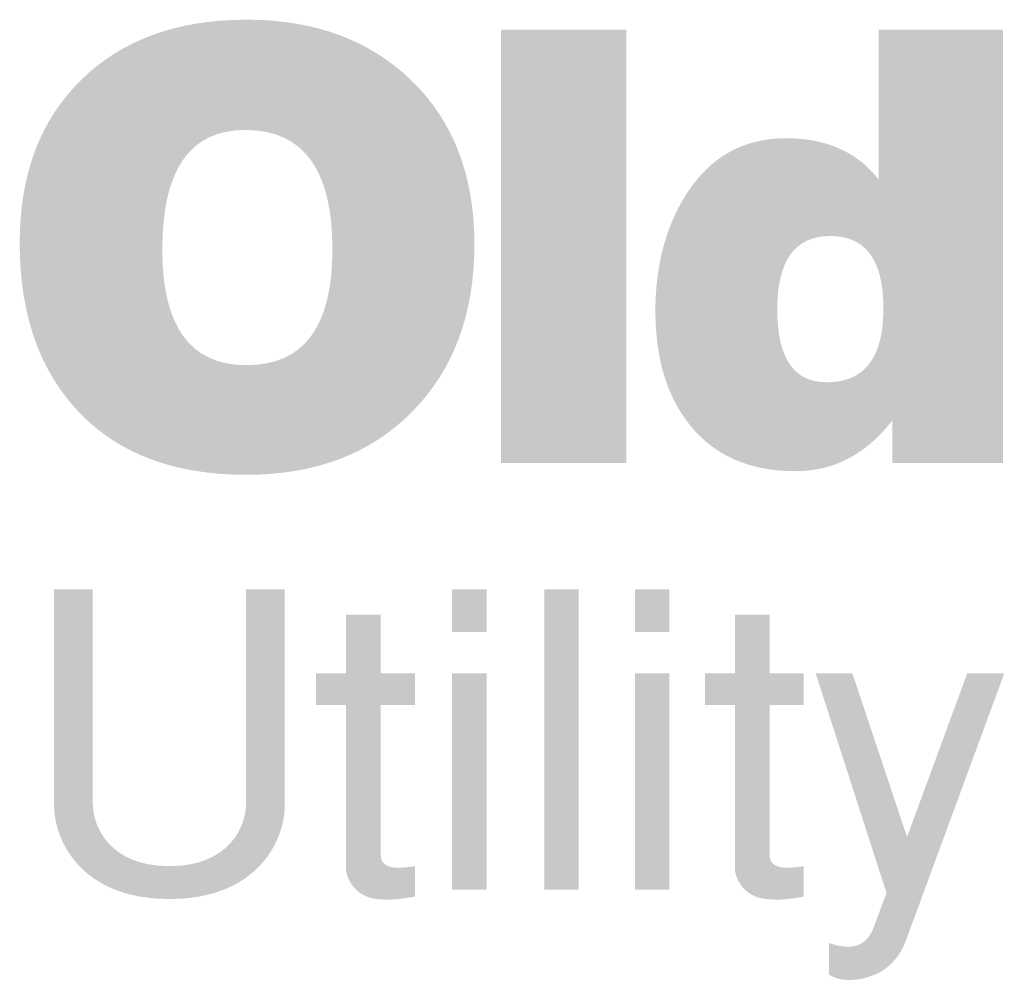
# Model space of a CAD drawing. Units: inches. Extents: x 16 to 256, y 7 to 336.
# Drawn here: x 35 to 47, y 31 to 42 of the extents above; entities that cross this region are included whole.
import ezdxf
from ezdxf.enums import TextEntityAlignment as Align

# ---------------------------------------------------------------- set-up
doc = ezdxf.new("R2010")
doc.units = ezdxf.units.IN
doc.header["$LTSCALE"] = 12
doc.header["$MEASUREMENT"] = 0
doc.layers.add('TEXT', color=7, linetype='Continuous')
doc.layers.add('TitleBlock', color=116, linetype='Continuous')
doc.layers.add('Text+Leaders', color=7, linetype='Continuous', lineweight=20)
doc.styles.add('Oldcastle', font='romans.shx')
doc.styles.add('ViewTitles', font='ARIALBD.TTF')

# ---------------------------------------------------------------- blocks, each defined once
blk = doc.blocks.new('webuv')
at = {"layer": 'TitleBlock'}
h = blk.add_hatch(color=256, dxfattribs=at)
edge = h.paths.add_edge_path(flags=16)
edge.add_spline(control_points=[(1.20524, 1.23088), (1.20524, 1.26041), (1.19462, 1.27536), (1.17332, 1.27569)], knot_values=[0.666667, 0.666667, 0.666667, 0.666667, 0.833333, 0.833333, 0.833333, 0.833333], degree=3, periodic=0)
edge.add_spline(control_points=[(1.17332, 1.27569), (1.17332, 1.27569), (1.17255, 1.2757), (1.17255, 1.2757)], knot_values=[0.5, 0.5, 0.5, 0.5, 0.666667, 0.666667, 0.666667, 0.666667], degree=3, periodic=0)
edge.add_spline(control_points=[(1.17255, 1.2757), (1.15174, 1.2757), (1.14141, 1.26076), (1.14141, 1.23088)], knot_values=[0.333333, 0.333333, 0.333333, 0.333333, 0.5, 0.5, 0.5, 0.5], degree=3, periodic=0)
edge.add_spline(control_points=[(1.14141, 1.23088), (1.14141, 1.20198), (1.15189, 1.18749), (1.173, 1.18749)], knot_values=[0.166667, 0.166667, 0.166667, 0.166667, 0.333333, 0.333333, 0.333333, 0.333333], degree=3, periodic=0)
edge.add_spline(control_points=[(1.173, 1.18749), (1.173, 1.18749), (1.17332, 1.1875), (1.17332, 1.1875)], knot_values=[0, 0, 0, 0, 0.166667, 0.166667, 0.166667, 0.166667], degree=3, periodic=0)
edge.add_spline(control_points=[(1.17332, 1.1875), (1.19462, 1.18762), (1.20524, 1.20212), (1.20524, 1.23088)], knot_values=[0.833333, 0.833333, 0.833333, 0.833333, 1, 1, 1, 1], degree=3, periodic=0)
edge = h.paths.add_edge_path()
edge.add_spline(control_points=[(1.25851, 1.23284), (1.25851, 1.2585), (1.25065, 1.27895), (1.23497, 1.29419)], knot_values=[0.9, 0.9, 0.9, 0.9, 1, 1, 1, 1], degree=3, periodic=0)
edge.add_spline(control_points=[(1.23497, 1.29419), (1.21934, 1.30937), (1.19876, 1.31699), (1.17332, 1.31705)], knot_values=[0, 0, 0, 0, 0.1, 0.1, 0.1, 0.1], degree=3, periodic=0)
edge.add_spline(control_points=[(1.17332, 1.31705), (1.17332, 1.31705), (1.173, 1.31706), (1.173, 1.31706)], knot_values=[0.1, 0.1, 0.1, 0.1, 0.2, 0.2, 0.2, 0.2], degree=3, periodic=0)
edge.add_spline(control_points=[(1.173, 1.31706), (1.14706, 1.31706), (1.12639, 1.30957), (1.11099, 1.2945)], knot_values=[0.2, 0.2, 0.2, 0.2, 0.3, 0.3, 0.3, 0.3], degree=3, periodic=0)
edge.add_spline(control_points=[(1.11099, 1.2945), (1.0956, 1.27948), (1.0879, 1.25909), (1.0879, 1.23329)], knot_values=[0.3, 0.3, 0.3, 0.3, 0.4, 0.4, 0.4, 0.4], degree=3, periodic=0)
edge.add_spline(control_points=[(1.0879, 1.23329), (1.0879, 1.20643), (1.09537, 1.18531), (1.11031, 1.16967)], knot_values=[0.4, 0.4, 0.4, 0.4, 0.5, 0.5, 0.5, 0.5], degree=3, periodic=0)
edge.add_spline(control_points=[(1.11031, 1.16967), (1.12525, 1.15414), (1.14615, 1.14636), (1.173, 1.14636)], knot_values=[0.5, 0.5, 0.5, 0.5, 0.6, 0.6, 0.6, 0.6], degree=3, periodic=0)
edge.add_spline(control_points=[(1.173, 1.14636), (1.173, 1.14636), (1.17332, 1.14637), (1.17332, 1.14637)], knot_values=[0.6, 0.6, 0.6, 0.6, 0.7, 0.7, 0.7, 0.7], degree=3, periodic=0)
edge.add_spline(control_points=[(1.17332, 1.14637), (1.19905, 1.14643), (1.2197, 1.15435), (1.2352, 1.17005)], knot_values=[0.7, 0.7, 0.7, 0.7, 0.8, 0.8, 0.8, 0.8], degree=3, periodic=0)
edge.add_spline(control_points=[(1.2352, 1.17005), (1.25073, 1.18583), (1.25851, 1.20672), (1.25851, 1.23284)], knot_values=[0.8, 0.8, 0.8, 0.8, 0.9, 0.9, 0.9, 0.9], degree=3, periodic=0)
h = blk.add_hatch(color=256, dxfattribs=at)
edge = h.paths.add_edge_path()
edge.add_spline(control_points=[(1.31556, 1.1508), (1.31556, 1.1508), (1.31556, 1.31328), (1.31556, 1.31328)], knot_values=[0.75, 0.75, 0.75, 0.75, 1, 1, 1, 1], degree=3, periodic=0)
edge.add_spline(control_points=[(1.31556, 1.31328), (1.31556, 1.31328), (1.26848, 1.31328), (1.26848, 1.31328)], knot_values=[0.5, 0.5, 0.5, 0.5, 0.75, 0.75, 0.75, 0.75], degree=3, periodic=0)
edge.add_spline(control_points=[(1.26848, 1.31328), (1.26848, 1.31328), (1.26848, 1.1508), (1.26848, 1.1508)], knot_values=[0.25, 0.25, 0.25, 0.25, 0.5, 0.5, 0.5, 0.5], degree=3, periodic=0)
edge.add_spline(control_points=[(1.26848, 1.1508), (1.26848, 1.1508), (1.31556, 1.1508), (1.31556, 1.1508)], knot_values=[0, 0, 0, 0, 0.25, 0.25, 0.25, 0.25], degree=3, periodic=0)
h = blk.add_hatch(color=256, dxfattribs=at)
edge = h.paths.add_edge_path()
edge.add_spline(control_points=[(1.45681, 1.1508), (1.45681, 1.1508), (1.45681, 1.31328), (1.45681, 1.31328)], knot_values=[0.846154, 0.846154, 0.846154, 0.846154, 0.923077, 0.923077, 0.923077, 0.923077], degree=3, periodic=0)
edge.add_spline(control_points=[(1.45681, 1.31328), (1.45681, 1.31328), (1.41018, 1.31328), (1.41018, 1.31328)], knot_values=[0.923077, 0.923077, 0.923077, 0.923077, 1, 1, 1, 1], degree=3, periodic=0)
edge.add_spline(control_points=[(1.41018, 1.31328), (1.41018, 1.31328), (1.41018, 1.25714), (1.41018, 1.25714)], knot_values=[0, 0, 0, 0, 0.076923, 0.076923, 0.076923, 0.076923], degree=3, periodic=0)
edge.add_spline(control_points=[(1.41018, 1.25714), (1.40538, 1.26326), (1.39934, 1.26758), (1.39208, 1.27006)], knot_values=[0.076923, 0.076923, 0.076923, 0.076923, 0.153846, 0.153846, 0.153846, 0.153846], degree=3, periodic=0)
edge.add_spline(control_points=[(1.39208, 1.27006), (1.38711, 1.27175), (1.38158, 1.2726), (1.37547, 1.2726)], knot_values=[0.153846, 0.153846, 0.153846, 0.153846, 0.230769, 0.230769, 0.230769, 0.230769], degree=3, periodic=0)
edge.add_spline(control_points=[(1.37547, 1.2726), (1.35939, 1.2726), (1.34687, 1.26559), (1.33789, 1.2514)], knot_values=[0.230769, 0.230769, 0.230769, 0.230769, 0.307692, 0.307692, 0.307692, 0.307692], degree=3, periodic=0)
edge.add_spline(control_points=[(1.33789, 1.2514), (1.33028, 1.23933), (1.32642, 1.22477), (1.32642, 1.20787)], knot_values=[0.307692, 0.307692, 0.307692, 0.307692, 0.384615, 0.384615, 0.384615, 0.384615], degree=3, periodic=0)
edge.add_spline(control_points=[(1.32642, 1.20787), (1.32642, 1.19013), (1.33064, 1.17595), (1.33926, 1.16515)], knot_values=[0.384615, 0.384615, 0.384615, 0.384615, 0.461538, 0.461538, 0.461538, 0.461538], degree=3, periodic=0)
edge.add_spline(control_points=[(1.33926, 1.16515), (1.34853, 1.15353), (1.36181, 1.14773), (1.37902, 1.14773)], knot_values=[0.461538, 0.461538, 0.461538, 0.461538, 0.538462, 0.538462, 0.538462, 0.538462], degree=3, periodic=0)
edge.add_spline(control_points=[(1.37902, 1.14773), (1.38361, 1.14773), (1.38796, 1.14837), (1.39208, 1.14966)], knot_values=[0.538462, 0.538462, 0.538462, 0.538462, 0.615385, 0.615385, 0.615385, 0.615385], degree=3, periodic=0)
edge.add_spline(control_points=[(1.39208, 1.14966), (1.40085, 1.15243), (1.4086, 1.15812), (1.41531, 1.16673)], knot_values=[0.615385, 0.615385, 0.615385, 0.615385, 0.692308, 0.692308, 0.692308, 0.692308], degree=3, periodic=0)
edge.add_spline(control_points=[(1.41531, 1.16673), (1.41531, 1.16673), (1.41532, 1.1508), (1.41532, 1.1508)], knot_values=[0.692308, 0.692308, 0.692308, 0.692308, 0.769231, 0.769231, 0.769231, 0.769231], degree=3, periodic=0)
edge.add_spline(control_points=[(1.41532, 1.1508), (1.41532, 1.1508), (1.45681, 1.1508), (1.45681, 1.1508)], knot_values=[0.769231, 0.769231, 0.769231, 0.769231, 0.846154, 0.846154, 0.846154, 0.846154], degree=3, periodic=0)
edge = h.paths.add_edge_path(flags=16)
edge.add_spline(control_points=[(1.39208, 1.23593), (1.40535, 1.23593), (1.41198, 1.22688), (1.41198, 1.20876)], knot_values=[0.6, 0.6, 0.6, 0.6, 0.8, 0.8, 0.8, 0.8], degree=3, periodic=0)
edge.add_spline(control_points=[(1.41198, 1.20876), (1.41198, 1.19088), (1.40535, 1.18169), (1.39208, 1.1811)], knot_values=[0.8, 0.8, 0.8, 0.8, 1, 1, 1, 1], degree=3, periodic=0)
edge.add_spline(control_points=[(1.39208, 1.1811), (1.39164, 1.18109), (1.39117, 1.18108), (1.39072, 1.18108)], knot_values=[0, 0, 0, 0, 0.2, 0.2, 0.2, 0.2], degree=3, periodic=0)
edge.add_spline(control_points=[(1.39072, 1.18108), (1.37835, 1.18108), (1.37214, 1.19013), (1.37214, 1.20832)], knot_values=[0.2, 0.2, 0.2, 0.2, 0.4, 0.4, 0.4, 0.4], degree=3, periodic=0)
edge.add_spline(control_points=[(1.37214, 1.20832), (1.37214, 1.22673), (1.37879, 1.23593), (1.39208, 1.23593)], knot_values=[0.4, 0.4, 0.4, 0.4, 0.6, 0.6, 0.6, 0.6], degree=3, periodic=0)
h = blk.add_hatch(color=256, dxfattribs=at)
edge = h.paths.add_edge_path()
edge.add_spline(control_points=[(1.14407, 0.98724), (1.17777, 0.98724), (1.18735, 1.00995), (1.18735, 1.02217)], knot_values=[0.6, 0.6, 0.6, 0.6, 0.7, 0.7, 0.7, 0.7], degree=3, periodic=0)
edge.add_spline(control_points=[(1.18735, 1.02217), (1.18735, 1.02217), (1.18735, 1.10346), (1.18735, 1.10346)], knot_values=[0.5, 0.5, 0.5, 0.5, 0.6, 0.6, 0.6, 0.6], degree=3, periodic=0)
edge.add_spline(control_points=[(1.18735, 1.10346), (1.18735, 1.10346), (1.17282, 1.10346), (1.17282, 1.10346)], knot_values=[0.4, 0.4, 0.4, 0.4, 0.5, 0.5, 0.5, 0.5], degree=3, periodic=0)
edge.add_spline(control_points=[(1.17282, 1.10346), (1.17282, 1.10346), (1.17282, 1.02309), (1.17282, 1.02309)], knot_values=[0.3, 0.3, 0.3, 0.3, 0.4, 0.4, 0.4, 0.4], degree=3, periodic=0)
edge.add_spline(control_points=[(1.17282, 1.02309), (1.17282, 1.01413), (1.16617, 0.9996), (1.14407, 0.9996)], knot_values=[0.2, 0.2, 0.2, 0.2, 0.3, 0.3, 0.3, 0.3], degree=3, periodic=0)
edge.add_spline(control_points=[(1.14407, 0.9996), (1.12197, 0.9996), (1.11533, 1.01413), (1.11533, 1.02309)], knot_values=[0.1, 0.1, 0.1, 0.1, 0.2, 0.2, 0.2, 0.2], degree=3, periodic=0)
edge.add_spline(control_points=[(1.11533, 1.02309), (1.11533, 1.02309), (1.11533, 1.10346), (1.11533, 1.10346)], knot_values=[0, 0, 0, 0, 0.1, 0.1, 0.1, 0.1], degree=3, periodic=0)
edge.add_spline(control_points=[(1.11533, 1.10346), (1.11533, 1.10346), (1.1008, 1.10346), (1.1008, 1.10346)], knot_values=[0.9, 0.9, 0.9, 0.9, 1, 1, 1, 1], degree=3, periodic=0)
edge.add_spline(control_points=[(1.1008, 1.10346), (1.1008, 1.10346), (1.1008, 1.02217), (1.1008, 1.02217)], knot_values=[0.8, 0.8, 0.8, 0.8, 0.9, 0.9, 0.9, 0.9], degree=3, periodic=0)
edge.add_spline(control_points=[(1.1008, 1.02217), (1.1008, 1.00995), (1.11038, 0.98724), (1.14407, 0.98724)], knot_values=[0.7, 0.7, 0.7, 0.7, 0.8, 0.8, 0.8, 0.8], degree=3, periodic=0)
h = blk.add_hatch(color=256, dxfattribs=at)
edge = h.paths.add_edge_path()
edge.add_spline(control_points=[(1.26308, 1.08738), (1.26308, 1.08738), (1.26308, 1.10346), (1.26308, 1.10346)], knot_values=[0.75, 0.75, 0.75, 0.75, 1, 1, 1, 1], degree=3, periodic=0)
edge.add_spline(control_points=[(1.26308, 1.10346), (1.26308, 1.10346), (1.25009, 1.10346), (1.25009, 1.10346)], knot_values=[0.5, 0.5, 0.5, 0.5, 0.75, 0.75, 0.75, 0.75], degree=3, periodic=0)
edge.add_spline(control_points=[(1.25009, 1.10346), (1.25009, 1.10346), (1.25009, 1.08738), (1.25009, 1.08738)], knot_values=[0.25, 0.25, 0.25, 0.25, 0.5, 0.5, 0.5, 0.5], degree=3, periodic=0)
edge.add_spline(control_points=[(1.25009, 1.08738), (1.25009, 1.08738), (1.26308, 1.08738), (1.26308, 1.08738)], knot_values=[0, 0, 0, 0, 0.25, 0.25, 0.25, 0.25], degree=3, periodic=0)
h = blk.add_hatch(color=256, dxfattribs=at)
edge = h.paths.add_edge_path()
edge.add_spline(control_points=[(1.29769, 0.99079), (1.29769, 0.99079), (1.29769, 1.10346), (1.29769, 1.10346)], knot_values=[0.25, 0.25, 0.25, 0.25, 0.5, 0.5, 0.5, 0.5], degree=3, periodic=0)
edge.add_spline(control_points=[(1.29769, 1.10346), (1.29769, 1.10346), (1.28471, 1.10346), (1.28471, 1.10346)], knot_values=[0, 0, 0, 0, 0.25, 0.25, 0.25, 0.25], degree=3, periodic=0)
edge.add_spline(control_points=[(1.28471, 1.10346), (1.28471, 1.10346), (1.28471, 0.99079), (1.28471, 0.99079)], knot_values=[0.75, 0.75, 0.75, 0.75, 1, 1, 1, 1], degree=3, periodic=0)
edge.add_spline(control_points=[(1.28471, 0.99079), (1.28471, 0.99079), (1.29769, 0.99079), (1.29769, 0.99079)], knot_values=[0.5, 0.5, 0.5, 0.5, 0.75, 0.75, 0.75, 0.75], degree=3, periodic=0)
h = blk.add_hatch(color=256, dxfattribs=at)
edge = h.paths.add_edge_path()
edge.add_spline(control_points=[(1.33169, 1.08738), (1.33169, 1.08738), (1.33169, 1.10346), (1.33169, 1.10346)], knot_values=[0.75, 0.75, 0.75, 0.75, 1, 1, 1, 1], degree=3, periodic=0)
edge.add_spline(control_points=[(1.33169, 1.10346), (1.33169, 1.10346), (1.31871, 1.10346), (1.31871, 1.10346)], knot_values=[0.5, 0.5, 0.5, 0.5, 0.75, 0.75, 0.75, 0.75], degree=3, periodic=0)
edge.add_spline(control_points=[(1.31871, 1.10346), (1.31871, 1.10346), (1.31871, 1.08738), (1.31871, 1.08738)], knot_values=[0.25, 0.25, 0.25, 0.25, 0.5, 0.5, 0.5, 0.5], degree=3, periodic=0)
edge.add_spline(control_points=[(1.31871, 1.08738), (1.31871, 1.08738), (1.33169, 1.08738), (1.33169, 1.08738)], knot_values=[0, 0, 0, 0, 0.25, 0.25, 0.25, 0.25], degree=3, periodic=0)
h = blk.add_hatch(color=256, dxfattribs=at)
edge = h.paths.add_edge_path()
edge.add_spline(control_points=[(1.22336, 1.00377), (1.22336, 1.00377), (1.22336, 1.06003), (1.22336, 1.06003)], knot_values=[0.2, 0.2, 0.2, 0.2, 0.266667, 0.266667, 0.266667, 0.266667], degree=3, periodic=0)
edge.add_spline(control_points=[(1.22336, 1.06003), (1.22336, 1.06003), (1.23618, 1.06003), (1.23618, 1.06003)], knot_values=[0.133333, 0.133333, 0.133333, 0.133333, 0.2, 0.2, 0.2, 0.2], degree=3, periodic=0)
edge.add_spline(control_points=[(1.23618, 1.06003), (1.23618, 1.06003), (1.23618, 1.07193), (1.23618, 1.07193)], knot_values=[0.066667, 0.066667, 0.066667, 0.066667, 0.133333, 0.133333, 0.133333, 0.133333], degree=3, periodic=0)
edge.add_spline(control_points=[(1.23618, 1.07193), (1.23618, 1.07193), (1.22336, 1.07193), (1.22336, 1.07193)], knot_values=[0, 0, 0, 0, 0.066667, 0.066667, 0.066667, 0.066667], degree=3, periodic=0)
edge.add_spline(control_points=[(1.22336, 1.07193), (1.22336, 1.07193), (1.22336, 1.09388), (1.22336, 1.09388)], knot_values=[0.933333, 0.933333, 0.933333, 0.933333, 1, 1, 1, 1], degree=3, periodic=0)
edge.add_spline(control_points=[(1.22336, 1.09388), (1.22336, 1.09388), (1.21037, 1.09388), (1.21037, 1.09388)], knot_values=[0.866667, 0.866667, 0.866667, 0.866667, 0.933333, 0.933333, 0.933333, 0.933333], degree=3, periodic=0)
edge.add_spline(control_points=[(1.21037, 1.09388), (1.21037, 1.09388), (1.21037, 1.07193), (1.21037, 1.07193)], knot_values=[0.8, 0.8, 0.8, 0.8, 0.866667, 0.866667, 0.866667, 0.866667], degree=3, periodic=0)
edge.add_spline(control_points=[(1.21037, 1.07193), (1.21037, 1.07193), (1.19909, 1.07193), (1.19909, 1.07193)], knot_values=[0.733333, 0.733333, 0.733333, 0.733333, 0.8, 0.8, 0.8, 0.8], degree=3, periodic=0)
edge.add_spline(control_points=[(1.19909, 1.07193), (1.19909, 1.07193), (1.19909, 1.06003), (1.19909, 1.06003)], knot_values=[0.666667, 0.666667, 0.666667, 0.666667, 0.733333, 0.733333, 0.733333, 0.733333], degree=3, periodic=0)
edge.add_spline(control_points=[(1.19909, 1.06003), (1.19909, 1.06003), (1.21037, 1.06003), (1.21037, 1.06003)], knot_values=[0.6, 0.6, 0.6, 0.6, 0.666667, 0.666667, 0.666667, 0.666667], degree=3, periodic=0)
edge.add_spline(control_points=[(1.21037, 1.06003), (1.21037, 1.06003), (1.21037, 0.99868), (1.21037, 0.99868)], knot_values=[0.533333, 0.533333, 0.533333, 0.533333, 0.6, 0.6, 0.6, 0.6], degree=3, periodic=0)
edge.add_spline(control_points=[(1.21037, 0.99868), (1.21037, 0.99558), (1.21315, 0.98817), (1.22212, 0.98724)], knot_values=[0.466667, 0.466667, 0.466667, 0.466667, 0.533333, 0.533333, 0.533333, 0.533333], degree=3, periodic=0)
edge.add_spline(control_points=[(1.22212, 0.98724), (1.22722, 0.98677), (1.23078, 0.98724), (1.23618, 0.98817)], knot_values=[0.4, 0.4, 0.4, 0.4, 0.466667, 0.466667, 0.466667, 0.466667], degree=3, periodic=0)
edge.add_spline(control_points=[(1.23618, 0.98817), (1.23618, 0.98817), (1.23618, 0.9996), (1.23618, 0.9996)], knot_values=[0.333333, 0.333333, 0.333333, 0.333333, 0.4, 0.4, 0.4, 0.4], degree=3, periodic=0)
edge.add_spline(control_points=[(1.23618, 0.9996), (1.22892, 0.99837), (1.22336, 0.99868), (1.22336, 1.00377)], knot_values=[0.266667, 0.266667, 0.266667, 0.266667, 0.333333, 0.333333, 0.333333, 0.333333], degree=3, periodic=0)
h = blk.add_hatch(color=256, dxfattribs=at)
edge = h.paths.add_edge_path()
edge.add_spline(control_points=[(1.36924, 1.00377), (1.36924, 1.00377), (1.36924, 1.06003), (1.36924, 1.06003)], knot_values=[0.2, 0.2, 0.2, 0.2, 0.266667, 0.266667, 0.266667, 0.266667], degree=3, periodic=0)
edge.add_spline(control_points=[(1.36924, 1.06003), (1.36924, 1.06003), (1.38207, 1.06003), (1.38207, 1.06003)], knot_values=[0.133333, 0.133333, 0.133333, 0.133333, 0.2, 0.2, 0.2, 0.2], degree=3, periodic=0)
edge.add_spline(control_points=[(1.38207, 1.06003), (1.38207, 1.06003), (1.38207, 1.07193), (1.38207, 1.07193)], knot_values=[0.066667, 0.066667, 0.066667, 0.066667, 0.133333, 0.133333, 0.133333, 0.133333], degree=3, periodic=0)
edge.add_spline(control_points=[(1.38207, 1.07193), (1.38207, 1.07193), (1.36924, 1.07193), (1.36924, 1.07193)], knot_values=[0, 0, 0, 0, 0.066667, 0.066667, 0.066667, 0.066667], degree=3, periodic=0)
edge.add_spline(control_points=[(1.36924, 1.07193), (1.36924, 1.07193), (1.36924, 1.09388), (1.36924, 1.09388)], knot_values=[0.933333, 0.933333, 0.933333, 0.933333, 1, 1, 1, 1], degree=3, periodic=0)
edge.add_spline(control_points=[(1.36924, 1.09388), (1.36924, 1.09388), (1.35626, 1.09388), (1.35626, 1.09388)], knot_values=[0.866667, 0.866667, 0.866667, 0.866667, 0.933333, 0.933333, 0.933333, 0.933333], degree=3, periodic=0)
edge.add_spline(control_points=[(1.35626, 1.09388), (1.35626, 1.09388), (1.35626, 1.07193), (1.35626, 1.07193)], knot_values=[0.8, 0.8, 0.8, 0.8, 0.866667, 0.866667, 0.866667, 0.866667], degree=3, periodic=0)
edge.add_spline(control_points=[(1.35626, 1.07193), (1.35626, 1.07193), (1.34498, 1.07193), (1.34498, 1.07193)], knot_values=[0.733333, 0.733333, 0.733333, 0.733333, 0.8, 0.8, 0.8, 0.8], degree=3, periodic=0)
edge.add_spline(control_points=[(1.34498, 1.07193), (1.34498, 1.07193), (1.34498, 1.06003), (1.34498, 1.06003)], knot_values=[0.666667, 0.666667, 0.666667, 0.666667, 0.733333, 0.733333, 0.733333, 0.733333], degree=3, periodic=0)
edge.add_spline(control_points=[(1.34498, 1.06003), (1.34498, 1.06003), (1.35626, 1.06003), (1.35626, 1.06003)], knot_values=[0.6, 0.6, 0.6, 0.6, 0.666667, 0.666667, 0.666667, 0.666667], degree=3, periodic=0)
edge.add_spline(control_points=[(1.35626, 1.06003), (1.35626, 1.06003), (1.35626, 0.99868), (1.35626, 0.99868)], knot_values=[0.533333, 0.533333, 0.533333, 0.533333, 0.6, 0.6, 0.6, 0.6], degree=3, periodic=0)
edge.add_spline(control_points=[(1.35626, 0.99868), (1.35626, 0.99558), (1.35904, 0.98817), (1.36801, 0.98724)], knot_values=[0.466667, 0.466667, 0.466667, 0.466667, 0.533333, 0.533333, 0.533333, 0.533333], degree=3, periodic=0)
edge.add_spline(control_points=[(1.36801, 0.98724), (1.37311, 0.98677), (1.37666, 0.98724), (1.38207, 0.98817)], knot_values=[0.4, 0.4, 0.4, 0.4, 0.466667, 0.466667, 0.466667, 0.466667], degree=3, periodic=0)
edge.add_spline(control_points=[(1.38207, 0.98817), (1.38207, 0.98817), (1.38207, 0.9996), (1.38207, 0.9996)], knot_values=[0.333333, 0.333333, 0.333333, 0.333333, 0.4, 0.4, 0.4, 0.4], degree=3, periodic=0)
edge.add_spline(control_points=[(1.38207, 0.9996), (1.37481, 0.99837), (1.36924, 0.99868), (1.36924, 1.00377)], knot_values=[0.266667, 0.266667, 0.266667, 0.266667, 0.333333, 0.333333, 0.333333, 0.333333], degree=3, periodic=0)
h = blk.add_hatch(color=256, dxfattribs=at)
edge = h.paths.add_edge_path()
edge.add_spline(control_points=[(1.26308, 0.99079), (1.26308, 0.99079), (1.26308, 1.07193), (1.26308, 1.07193)], knot_values=[0.75, 0.75, 0.75, 0.75, 1, 1, 1, 1], degree=3, periodic=0)
edge.add_spline(control_points=[(1.26308, 1.07193), (1.26308, 1.07193), (1.25009, 1.07193), (1.25009, 1.07193)], knot_values=[0.5, 0.5, 0.5, 0.5, 0.75, 0.75, 0.75, 0.75], degree=3, periodic=0)
edge.add_spline(control_points=[(1.25009, 1.07193), (1.25009, 1.07193), (1.25009, 0.99079), (1.25009, 0.99079)], knot_values=[0.25, 0.25, 0.25, 0.25, 0.5, 0.5, 0.5, 0.5], degree=3, periodic=0)
edge.add_spline(control_points=[(1.25009, 0.99079), (1.25009, 0.99079), (1.26308, 0.99079), (1.26308, 0.99079)], knot_values=[0, 0, 0, 0, 0.25, 0.25, 0.25, 0.25], degree=3, periodic=0)
h = blk.add_hatch(color=256, dxfattribs=at)
edge = h.paths.add_edge_path()
edge.add_spline(control_points=[(1.33169, 0.99079), (1.33169, 0.99079), (1.33169, 1.07193), (1.33169, 1.07193)], knot_values=[0.75, 0.75, 0.75, 0.75, 1, 1, 1, 1], degree=3, periodic=0)
edge.add_spline(control_points=[(1.33169, 1.07193), (1.33169, 1.07193), (1.31871, 1.07193), (1.31871, 1.07193)], knot_values=[0.5, 0.5, 0.5, 0.5, 0.75, 0.75, 0.75, 0.75], degree=3, periodic=0)
edge.add_spline(control_points=[(1.31871, 1.07193), (1.31871, 1.07193), (1.31871, 0.99079), (1.31871, 0.99079)], knot_values=[0.25, 0.25, 0.25, 0.25, 0.5, 0.5, 0.5, 0.5], degree=3, periodic=0)
edge.add_spline(control_points=[(1.31871, 0.99079), (1.31871, 0.99079), (1.33169, 0.99079), (1.33169, 0.99079)], knot_values=[0, 0, 0, 0, 0.25, 0.25, 0.25, 0.25], degree=3, periodic=0)
h = blk.add_hatch(color=256, dxfattribs=at)
edge = h.paths.add_edge_path()
edge.add_spline(control_points=[(1.42056, 0.97209), (1.42056, 0.97209), (1.45734, 1.07193), (1.45734, 1.07193)], knot_values=[0, 0, 0, 0, 0.076923, 0.076923, 0.076923, 0.076923], degree=3, periodic=0)
edge.add_spline(control_points=[(1.45734, 1.07193), (1.45734, 1.07193), (1.44343, 1.07193), (1.44343, 1.07193)], knot_values=[0.923077, 0.923077, 0.923077, 0.923077, 1, 1, 1, 1], degree=3, periodic=0)
edge.add_spline(control_points=[(1.44343, 1.07193), (1.44343, 1.07193), (1.42086, 1.01057), (1.42086, 1.01057)], knot_values=[0.846154, 0.846154, 0.846154, 0.846154, 0.923077, 0.923077, 0.923077, 0.923077], degree=3, periodic=0)
edge.add_spline(control_points=[(1.42086, 1.01057), (1.42086, 1.01057), (1.40031, 1.07193), (1.40031, 1.07193)], knot_values=[0.769231, 0.769231, 0.769231, 0.769231, 0.846154, 0.846154, 0.846154, 0.846154], degree=3, periodic=0)
edge.add_spline(control_points=[(1.40031, 1.07193), (1.40031, 1.07193), (1.38655, 1.07193), (1.38655, 1.07193)], knot_values=[0.692308, 0.692308, 0.692308, 0.692308, 0.769231, 0.769231, 0.769231, 0.769231], degree=3, periodic=0)
edge.add_spline(control_points=[(1.38655, 1.07193), (1.38655, 1.07193), (1.41314, 0.98956), (1.41314, 0.98956)], knot_values=[0.615385, 0.615385, 0.615385, 0.615385, 0.692308, 0.692308, 0.692308, 0.692308], degree=3, periodic=0)
edge.add_spline(control_points=[(1.41314, 0.98956), (1.41314, 0.98956), (1.40835, 0.97672), (1.40835, 0.97672)], knot_values=[0.538462, 0.538462, 0.538462, 0.538462, 0.615385, 0.615385, 0.615385, 0.615385], degree=3, periodic=0)
edge.add_spline(control_points=[(1.40835, 0.97672), (1.4068, 0.9724), (1.40417, 0.97024), (1.40108, 0.96962)], knot_values=[0.461538, 0.461538, 0.461538, 0.461538, 0.538462, 0.538462, 0.538462, 0.538462], degree=3, periodic=0)
edge.add_spline(control_points=[(1.40108, 0.96962), (1.39815, 0.969), (1.39475, 0.96962), (1.3915, 0.97085)], knot_values=[0.384615, 0.384615, 0.384615, 0.384615, 0.461538, 0.461538, 0.461538, 0.461538], degree=3, periodic=0)
edge.add_spline(control_points=[(1.3915, 0.97085), (1.3915, 0.97085), (1.3915, 0.95896), (1.3915, 0.95896)], knot_values=[0.307692, 0.307692, 0.307692, 0.307692, 0.384615, 0.384615, 0.384615, 0.384615], degree=3, periodic=0)
edge.add_spline(control_points=[(1.3915, 0.95896), (1.3932, 0.95787), (1.39552, 0.95694), (1.39861, 0.95694)], knot_values=[0.230769, 0.230769, 0.230769, 0.230769, 0.307692, 0.307692, 0.307692, 0.307692], degree=3, periodic=0)
edge.add_spline(control_points=[(1.39861, 0.95694), (1.4017, 0.95679), (1.40526, 0.9574), (1.40928, 0.95911)], knot_values=[0.153846, 0.153846, 0.153846, 0.153846, 0.230769, 0.230769, 0.230769, 0.230769], degree=3, periodic=0)
edge.add_spline(control_points=[(1.40928, 0.95911), (1.41375, 0.96112), (1.41824, 0.96545), (1.42056, 0.97209)], knot_values=[0.076923, 0.076923, 0.076923, 0.076923, 0.153846, 0.153846, 0.153846, 0.153846], degree=3, periodic=0)
at = {"layer": 'Text+Leaders', "style": 'Oldcastle'}
blk.add_attdef('SCALE', (4.00146, 1.57717), '', height=0.082, dxfattribs=at)
at = {"layer": 'TitleBlock', "color": 7, "style": 'ViewTitles'}
for tag, p in [('PRODUCT-DESCIPTION#1', (6.50657, 1.26541)), ('PRODUCT-MODEL', (4.00822, 1.24687)), ('PRODUCT-DESCIPTION#2', (6.50657, 1.04666)), ('PRODUCT-DESCIPTION#3', (6.50657, 0.82791))]:
    blk.add_attdef(tag, text='', height=0.125, dxfattribs=at).set_placement(p, align=Align.CENTER)
at = {"layer": 'TitleBlock', "color": 7, "style": 'Oldcastle'}
for tag, p in [('FILE-NAME', (3.62776, 0.95902)), ('ISSUE-DATE', (3.95964, 0.76116))]:
    blk.add_attdef(tag, p, '', height=0.082, dxfattribs=at)

msp = doc.modelspace()

# ---------------------------------------------------------------- block references
at = {"layer": 'TEXT', "xscale": 32, "yscale": 32, "zscale": 32}
msp.add_blockref('webuv', (0, 0), dxfattribs=at)

doc.saveas('drawing.dxf')
